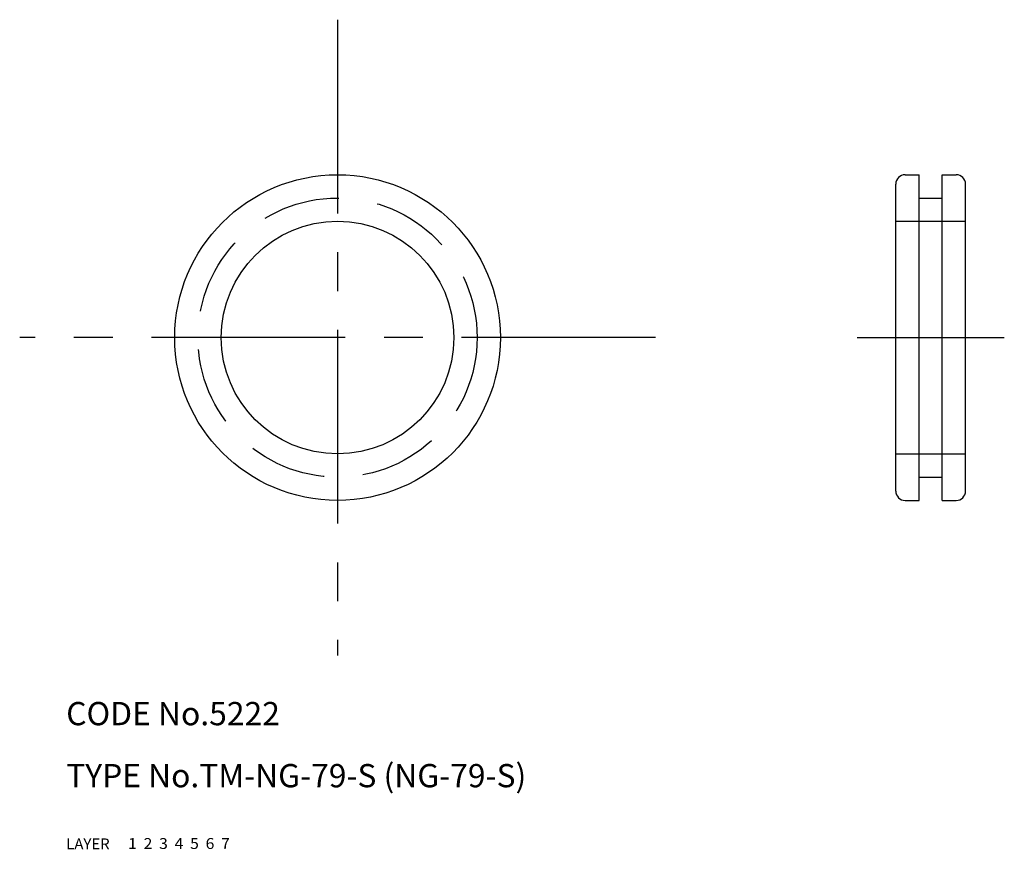
# Model space of a CAD drawing. Extents: x 4 to 131, y 10 to 117.
import ezdxf

# ---------------------------------------------------------------- set-up
doc = ezdxf.new("R2010")
doc.units = 0
doc.header["$LTSCALE"] = 20
doc.header["$MEASUREMENT"] = 0
for name, pattern in [('CENTER', [2, 1.25, -0.25, 0.25, -0.25]), ('DASHED', [0.75, 0.5, -0.25]), ('PHANTOM', [2.5, 1.25, -0.25, 0.25, -0.25, 0.25, -0.25])]:
    doc.linetypes.add(name, pattern=pattern)
for name, color, linetype in [('1', 7, 'CONTINUOUS'), ('2', 4, 'CONTINUOUS'), ('3', 2, 'DASHED'), ('4', 1, 'CENTER'), ('5', 6, 'PHANTOM'), ('6', 5, 'CONTINUOUS'), ('7', 3, 'CONTINUOUS')]:
    doc.layers.add(name, color=color, linetype=linetype)

msp = doc.modelspace()

# ---------------------------------------------------------------- linework, layer by layer
at = {"layer": '1', "linetype": 'Continuous'}
for p, q in [((118.2, 97), (120, 97)), ((120, 55), (120, 97)), ((123, 55), (123, 97)), ((123, 97), (124.8, 97)), ((117, 56.2), (117, 95.8)), ((126, 56.2), (126, 95.8)), ((120, 94), (123, 94)), ((120, 58), (123, 58)), ((118.2, 55), (120, 55)), ((123, 55), (124.8, 55))]:
    msp.add_line(p, q, dxfattribs=at)
for radius in [21, 15]:
    msp.add_circle((45, 76), radius, dxfattribs=at)
for centre, start, end in [((118.2, 95.8), 90, 180), ((124.8, 95.8), 0, 90), ((118.2, 56.2), 180, 270), ((124.8, 56.2), 270, 0)]:
    msp.add_arc(centre, 1.2, start, end, dxfattribs=at)
at = {"layer": '3', "linetype": 'DASHED'}
for p, q in [((117, 91), (126, 91)), ((117, 61), (126, 61))]:
    msp.add_line(p, q, dxfattribs=at)
msp.add_circle((45, 76), 18, dxfattribs=at)
at = {"layer": '4', "linetype": 'CENTER'}
for p, q in [((45, 117), (45, 35)), ((86, 76), (4, 76)), ((112, 76), (131, 76))]:
    msp.add_line(p, q, dxfattribs=at)

# ---------------------------------------------------------------- texts
at = {"layer": '1', "linetype": 'Continuous'}
for s, width, p in [('1', 1.069393, (17.97945, 10.0487)), ('LAYER', 1.009913, (9.99995, 10))]:
    msp.add_text(s, height=1.4, dxfattribs=dict(at, width=width)).set_placement(p)
at = {"layer": '2', "linetype": 'Continuous', "width": 1.069393}
msp.add_text('2', height=1.4, dxfattribs=at).set_placement((19.97945, 10.0487))
at = {"layer": '3', "linetype": 'DASHED', "width": 1.069393}
msp.add_text('3', height=1.4, dxfattribs=at).set_placement((21.97945, 10.0487))
at = {"layer": '4', "linetype": 'CENTER', "width": 1.069393}
msp.add_text('4', height=1.4, dxfattribs=at).set_placement((23.97945, 10.0487))
at = {"layer": '5', "linetype": 'PHANTOM', "width": 1.069393}
msp.add_text('5', height=1.4, dxfattribs=at).set_placement((25.97945, 10.0487))
at = {"layer": '6', "linetype": 'Continuous', "width": 1.069393}
msp.add_text('6', height=1.4, dxfattribs=at).set_placement((27.97945, 10.0487))
at = {"layer": '7', "linetype": 'Continuous'}
for s, height, width, p in [('CODE No.5222', 3, 1.003963, (10.00005, 26)), ('TYPE No.TM-NG-79-S (NG-79-S)', 3, 1.002351, (10.00005, 18)), ('7', 1.4, 1.069393, (29.97945, 10.0487))]:
    msp.add_text(s, height=height, dxfattribs=dict(at, width=width)).set_placement(p)

doc.saveas('drawing.dxf')
